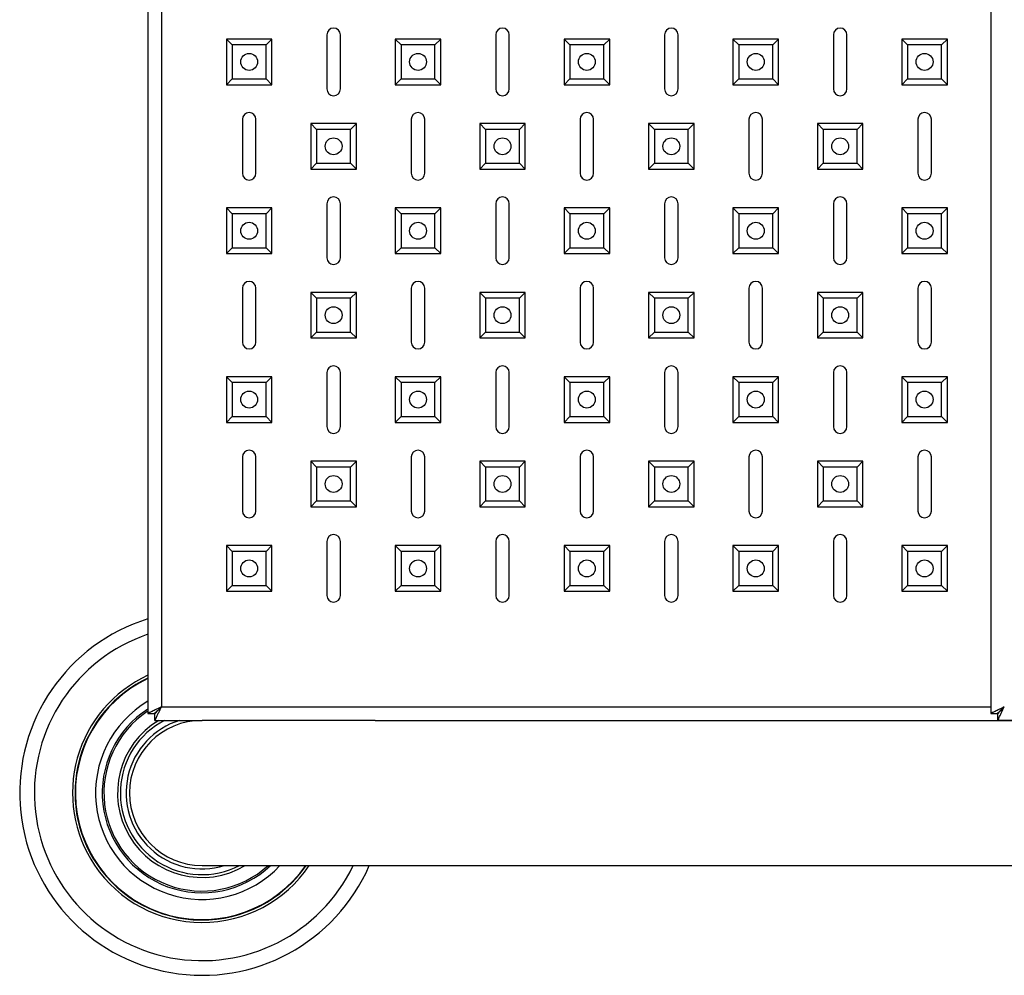
# Model space of a CAD drawing. Units: millimetres. Extents: x -2514 to 1981, y -2144 to 2498.
# Drawn here: x -2514 to -2222, y -2143 to -1860 of the extents above; entities that cross this region are included whole.
import ezdxf

# ---------------------------------------------------------------- set-up
doc = ezdxf.new("R2010")
doc.units = ezdxf.units.MM

msp = doc.modelspace()

# ---------------------------------------------------------------- linework, layer by layer
at = {"color": 7, "linetype": 'Continuous', "lineweight": 25}
for p, q in [((-2475.55, -1129.3), (-2475.55, -2065.16)), ((-2471.55, -1131.23), (-2471.55, -2063.23)), ((-2225.94, -1129.3), (-2225.94, -2065.16)), ((-2450.57, -1867.21), (-2452.3, -1865.48)), ((-2438.8, -1865.48), (-2452.3, -1865.48)), ((-2452.3, -1865.48), (-2452.3, -1878.98)), ((-2440.53, -1867.21), (-2438.8, -1865.48)), ((-2438.8, -1878.98), (-2438.8, -1865.48)), ((-2422.55, -1864.23), (-2422.55, -1880.23)), ((-2418.55, -1880.23), (-2418.55, -1864.23)), ((-2400.57, -1867.21), (-2402.3, -1865.48)), ((-2388.8, -1865.48), (-2402.3, -1865.48)), ((-2402.3, -1865.48), (-2402.3, -1878.98)), ((-2390.53, -1867.21), (-2388.8, -1865.48)), ((-2388.8, -1878.98), (-2388.8, -1865.48)), ((-2372.55, -1864.23), (-2372.55, -1880.23)), ((-2368.55, -1880.23), (-2368.55, -1864.23)), ((-2350.57, -1867.21), (-2352.3, -1865.48)), ((-2338.8, -1865.48), (-2352.3, -1865.48)), ((-2352.3, -1865.48), (-2352.3, -1878.98)), ((-2340.53, -1867.21), (-2338.8, -1865.48)), ((-2338.8, -1878.98), (-2338.8, -1865.48)), ((-2322.55, -1864.23), (-2322.55, -1880.23)), ((-2318.55, -1880.23), (-2318.55, -1864.23)), ((-2300.57, -1867.21), (-2302.3, -1865.48)), ((-2288.8, -1865.48), (-2302.3, -1865.48)), ((-2302.3, -1865.48), (-2302.3, -1878.98)), ((-2290.53, -1867.21), (-2288.8, -1865.48)), ((-2288.8, -1878.98), (-2288.8, -1865.48)), ((-2272.55, -1864.23), (-2272.55, -1880.23)), ((-2268.55, -1880.23), (-2268.55, -1864.23)), ((-2250.57, -1867.21), (-2252.3, -1865.48)), ((-2238.8, -1865.48), (-2252.3, -1865.48)), ((-2252.3, -1865.48), (-2252.3, -1878.98)), ((-2240.53, -1867.21), (-2238.8, -1865.48)), ((-2238.8, -1878.98), (-2238.8, -1865.48)), ((-2450.57, -1867.21), (-2450.57, -1877.25)), ((-2440.53, -1867.21), (-2450.57, -1867.21)), ((-2440.53, -1877.25), (-2440.53, -1867.21)), ((-2390.53, -1867.21), (-2400.57, -1867.21)), ((-2400.57, -1867.21), (-2400.57, -1877.25)), ((-2390.53, -1877.25), (-2390.53, -1867.21)), ((-2350.57, -1867.21), (-2350.57, -1877.25)), ((-2340.53, -1867.21), (-2350.57, -1867.21)), ((-2340.53, -1877.25), (-2340.53, -1867.21)), ((-2290.53, -1867.21), (-2300.57, -1867.21)), ((-2300.57, -1867.21), (-2300.57, -1877.25)), ((-2290.53, -1877.25), (-2290.53, -1867.21)), ((-2240.53, -1867.21), (-2250.57, -1867.21)), ((-2250.57, -1867.21), (-2250.57, -1877.25)), ((-2240.53, -1877.25), (-2240.53, -1867.21)), ((-2450.57, -1877.25), (-2452.3, -1878.98)), ((-2450.57, -1877.25), (-2440.53, -1877.25)), ((-2440.53, -1877.25), (-2438.8, -1878.98)), ((-2400.57, -1877.25), (-2402.3, -1878.98)), ((-2400.57, -1877.25), (-2390.53, -1877.25)), ((-2390.53, -1877.25), (-2388.8, -1878.98)), ((-2350.57, -1877.25), (-2352.3, -1878.98)), ((-2350.57, -1877.25), (-2340.53, -1877.25)), ((-2340.53, -1877.25), (-2338.8, -1878.98)), ((-2300.57, -1877.25), (-2302.3, -1878.98)), ((-2300.57, -1877.25), (-2290.53, -1877.25)), ((-2290.53, -1877.25), (-2288.8, -1878.98)), ((-2250.57, -1877.25), (-2252.3, -1878.98)), ((-2250.57, -1877.25), (-2240.53, -1877.25)), ((-2240.53, -1877.25), (-2238.8, -1878.98)), ((-2452.3, -1878.98), (-2438.8, -1878.98)), ((-2402.3, -1878.98), (-2388.8, -1878.98)), ((-2352.3, -1878.98), (-2338.8, -1878.98)), ((-2302.3, -1878.98), (-2288.8, -1878.98)), ((-2252.3, -1878.98), (-2238.8, -1878.98)), ((-2447.55, -1889.23), (-2447.55, -1905.23)), ((-2443.55, -1905.23), (-2443.55, -1889.23)), ((-2397.55, -1889.23), (-2397.55, -1905.23)), ((-2393.55, -1905.23), (-2393.55, -1889.23)), ((-2347.55, -1889.23), (-2347.55, -1905.23)), ((-2343.55, -1905.23), (-2343.55, -1889.23)), ((-2297.55, -1889.23), (-2297.55, -1905.23)), ((-2293.55, -1905.23), (-2293.55, -1889.23)), ((-2247.55, -1889.23), (-2247.55, -1905.23)), ((-2243.55, -1905.23), (-2243.55, -1889.23)), ((-2425.57, -1892.21), (-2427.3, -1890.48)), ((-2427.3, -1890.48), (-2427.3, -1903.98)), ((-2413.8, -1890.48), (-2427.3, -1890.48)), ((-2425.57, -1892.21), (-2425.57, -1902.25)), ((-2415.53, -1892.21), (-2425.57, -1892.21)), ((-2415.53, -1892.21), (-2413.8, -1890.48)), ((-2415.53, -1902.25), (-2415.53, -1892.21)), ((-2413.8, -1903.98), (-2413.8, -1890.48)), ((-2375.57, -1892.21), (-2377.3, -1890.48)), ((-2377.3, -1890.48), (-2377.3, -1903.98)), ((-2363.8, -1890.48), (-2377.3, -1890.48)), ((-2375.57, -1892.21), (-2375.57, -1902.25)), ((-2365.53, -1892.21), (-2375.57, -1892.21)), ((-2365.53, -1892.21), (-2363.8, -1890.48)), ((-2365.53, -1902.25), (-2365.53, -1892.21)), ((-2363.8, -1903.98), (-2363.8, -1890.48)), ((-2325.57, -1892.21), (-2327.3, -1890.48)), ((-2327.3, -1890.48), (-2327.3, -1903.98)), ((-2313.8, -1890.48), (-2327.3, -1890.48)), ((-2325.57, -1892.21), (-2325.57, -1902.25)), ((-2315.53, -1892.21), (-2325.57, -1892.21)), ((-2315.53, -1892.21), (-2313.8, -1890.48)), ((-2315.53, -1902.25), (-2315.53, -1892.21)), ((-2313.8, -1903.98), (-2313.8, -1890.48)), ((-2275.57, -1892.21), (-2277.3, -1890.48)), ((-2277.3, -1890.48), (-2277.3, -1903.98)), ((-2263.8, -1890.48), (-2277.3, -1890.48)), ((-2275.57, -1892.21), (-2275.57, -1902.25)), ((-2265.53, -1892.21), (-2275.57, -1892.21)), ((-2265.53, -1892.21), (-2263.8, -1890.48)), ((-2265.53, -1902.25), (-2265.53, -1892.21)), ((-2263.8, -1903.98), (-2263.8, -1890.48)), ((-2425.57, -1902.25), (-2427.3, -1903.98)), ((-2425.57, -1902.25), (-2415.53, -1902.25)), ((-2415.53, -1902.25), (-2413.8, -1903.98)), ((-2375.57, -1902.25), (-2377.3, -1903.98)), ((-2375.57, -1902.25), (-2365.53, -1902.25)), ((-2365.53, -1902.25), (-2363.8, -1903.98)), ((-2325.57, -1902.25), (-2327.3, -1903.98)), ((-2325.57, -1902.25), (-2315.53, -1902.25)), ((-2315.53, -1902.25), (-2313.8, -1903.98)), ((-2275.57, -1902.25), (-2277.3, -1903.98)), ((-2275.57, -1902.25), (-2265.53, -1902.25)), ((-2265.53, -1902.25), (-2263.8, -1903.98)), ((-2427.3, -1903.98), (-2413.8, -1903.98)), ((-2377.3, -1903.98), (-2363.8, -1903.98)), ((-2327.3, -1903.98), (-2313.8, -1903.98)), ((-2277.3, -1903.98), (-2263.8, -1903.98)), ((-2450.57, -1917.21), (-2452.3, -1915.48)), ((-2438.8, -1915.48), (-2452.3, -1915.48)), ((-2452.3, -1915.48), (-2452.3, -1928.98)), ((-2440.53, -1917.21), (-2438.8, -1915.48)), ((-2438.8, -1928.98), (-2438.8, -1915.48)), ((-2422.55, -1914.23), (-2422.55, -1930.23)), ((-2418.55, -1930.23), (-2418.55, -1914.23)), ((-2400.57, -1917.21), (-2402.3, -1915.48)), ((-2388.8, -1915.48), (-2402.3, -1915.48)), ((-2402.3, -1915.48), (-2402.3, -1928.98)), ((-2390.53, -1917.21), (-2388.8, -1915.48)), ((-2388.8, -1928.98), (-2388.8, -1915.48)), ((-2372.55, -1914.23), (-2372.55, -1930.23)), ((-2368.55, -1930.23), (-2368.55, -1914.23)), ((-2350.57, -1917.21), (-2352.3, -1915.48)), ((-2352.3, -1915.48), (-2352.3, -1928.98)), ((-2338.8, -1915.48), (-2352.3, -1915.48)), ((-2340.53, -1917.21), (-2338.8, -1915.48)), ((-2338.8, -1928.98), (-2338.8, -1915.48)), ((-2322.55, -1914.23), (-2322.55, -1930.23)), ((-2318.55, -1930.23), (-2318.55, -1914.23)), ((-2300.57, -1917.21), (-2302.3, -1915.48)), ((-2288.8, -1915.48), (-2302.3, -1915.48)), ((-2302.3, -1915.48), (-2302.3, -1928.98)), ((-2290.53, -1917.21), (-2288.8, -1915.48)), ((-2288.8, -1928.98), (-2288.8, -1915.48)), ((-2272.55, -1914.23), (-2272.55, -1930.23)), ((-2268.55, -1930.23), (-2268.55, -1914.23)), ((-2250.57, -1917.21), (-2252.3, -1915.48)), ((-2238.8, -1915.48), (-2252.3, -1915.48)), ((-2252.3, -1915.48), (-2252.3, -1928.98)), ((-2240.53, -1917.21), (-2238.8, -1915.48)), ((-2238.8, -1928.98), (-2238.8, -1915.48)), ((-2440.53, -1917.21), (-2450.57, -1917.21)), ((-2450.57, -1917.21), (-2450.57, -1927.25)), ((-2440.53, -1927.25), (-2440.53, -1917.21)), ((-2390.53, -1917.21), (-2400.57, -1917.21)), ((-2400.57, -1917.21), (-2400.57, -1927.25)), ((-2390.53, -1927.25), (-2390.53, -1917.21)), ((-2350.57, -1917.21), (-2350.57, -1927.25)), ((-2340.53, -1917.21), (-2350.57, -1917.21)), ((-2340.53, -1927.25), (-2340.53, -1917.21)), ((-2300.57, -1917.21), (-2300.57, -1927.25)), ((-2290.53, -1917.21), (-2300.57, -1917.21)), ((-2290.53, -1927.25), (-2290.53, -1917.21)), ((-2240.53, -1917.21), (-2250.57, -1917.21)), ((-2250.57, -1917.21), (-2250.57, -1927.25)), ((-2240.53, -1927.25), (-2240.53, -1917.21)), ((-2450.57, -1927.25), (-2452.3, -1928.98)), ((-2452.3, -1928.98), (-2438.8, -1928.98)), ((-2450.57, -1927.25), (-2440.53, -1927.25)), ((-2440.53, -1927.25), (-2438.8, -1928.98)), ((-2400.57, -1927.25), (-2402.3, -1928.98)), ((-2402.3, -1928.98), (-2388.8, -1928.98)), ((-2400.57, -1927.25), (-2390.53, -1927.25)), ((-2390.53, -1927.25), (-2388.8, -1928.98)), ((-2350.57, -1927.25), (-2352.3, -1928.98)), ((-2352.3, -1928.98), (-2338.8, -1928.98)), ((-2350.57, -1927.25), (-2340.53, -1927.25)), ((-2340.53, -1927.25), (-2338.8, -1928.98)), ((-2300.57, -1927.25), (-2302.3, -1928.98)), ((-2302.3, -1928.98), (-2288.8, -1928.98)), ((-2300.57, -1927.25), (-2290.53, -1927.25)), ((-2290.53, -1927.25), (-2288.8, -1928.98)), ((-2250.57, -1927.25), (-2252.3, -1928.98)), ((-2252.3, -1928.98), (-2238.8, -1928.98)), ((-2250.57, -1927.25), (-2240.53, -1927.25)), ((-2240.53, -1927.25), (-2238.8, -1928.98)), ((-2447.55, -1939.23), (-2447.55, -1955.23)), ((-2443.55, -1955.23), (-2443.55, -1939.23)), ((-2425.57, -1942.21), (-2427.3, -1940.48)), ((-2413.8, -1940.48), (-2427.3, -1940.48)), ((-2427.3, -1940.48), (-2427.3, -1953.98)), ((-2415.53, -1942.21), (-2413.8, -1940.48)), ((-2413.8, -1953.98), (-2413.8, -1940.48)), ((-2397.55, -1939.23), (-2397.55, -1955.23)), ((-2393.55, -1955.23), (-2393.55, -1939.23)), ((-2375.57, -1942.21), (-2377.3, -1940.48)), ((-2363.8, -1940.48), (-2377.3, -1940.48)), ((-2377.3, -1940.48), (-2377.3, -1953.98)), ((-2365.53, -1942.21), (-2363.8, -1940.48)), ((-2363.8, -1953.98), (-2363.8, -1940.48)), ((-2347.55, -1939.23), (-2347.55, -1955.23)), ((-2343.55, -1955.23), (-2343.55, -1939.23)), ((-2325.57, -1942.21), (-2327.3, -1940.48)), ((-2313.8, -1940.48), (-2327.3, -1940.48)), ((-2327.3, -1940.48), (-2327.3, -1953.98)), ((-2315.53, -1942.21), (-2313.8, -1940.48)), ((-2313.8, -1953.98), (-2313.8, -1940.48)), ((-2297.55, -1939.23), (-2297.55, -1955.23)), ((-2293.55, -1955.23), (-2293.55, -1939.23)), ((-2275.57, -1942.21), (-2277.3, -1940.48)), ((-2263.8, -1940.48), (-2277.3, -1940.48)), ((-2277.3, -1940.48), (-2277.3, -1953.98)), ((-2265.53, -1942.21), (-2263.8, -1940.48)), ((-2263.8, -1953.98), (-2263.8, -1940.48)), ((-2247.55, -1939.23), (-2247.55, -1955.23)), ((-2243.55, -1955.23), (-2243.55, -1939.23)), ((-2415.53, -1942.21), (-2425.57, -1942.21)), ((-2425.57, -1942.21), (-2425.57, -1952.25)), ((-2415.53, -1952.25), (-2415.53, -1942.21)), ((-2375.57, -1942.21), (-2375.57, -1952.25)), ((-2365.53, -1942.21), (-2375.57, -1942.21)), ((-2365.53, -1952.25), (-2365.53, -1942.21)), ((-2325.57, -1942.21), (-2325.57, -1952.25)), ((-2315.53, -1942.21), (-2325.57, -1942.21)), ((-2315.53, -1952.25), (-2315.53, -1942.21)), ((-2275.57, -1942.21), (-2275.57, -1952.25)), ((-2265.53, -1942.21), (-2275.57, -1942.21)), ((-2265.53, -1952.25), (-2265.53, -1942.21)), ((-2425.57, -1952.25), (-2427.3, -1953.98)), ((-2425.57, -1952.25), (-2415.53, -1952.25)), ((-2415.53, -1952.25), (-2413.8, -1953.98)), ((-2375.57, -1952.25), (-2377.3, -1953.98)), ((-2375.57, -1952.25), (-2365.53, -1952.25)), ((-2365.53, -1952.25), (-2363.8, -1953.98)), ((-2325.57, -1952.25), (-2327.3, -1953.98)), ((-2325.57, -1952.25), (-2315.53, -1952.25)), ((-2315.53, -1952.25), (-2313.8, -1953.98)), ((-2275.57, -1952.25), (-2277.3, -1953.98)), ((-2275.57, -1952.25), (-2265.53, -1952.25)), ((-2265.53, -1952.25), (-2263.8, -1953.98)), ((-2427.3, -1953.98), (-2413.8, -1953.98)), ((-2377.3, -1953.98), (-2363.8, -1953.98)), ((-2327.3, -1953.98), (-2313.8, -1953.98)), ((-2277.3, -1953.98), (-2263.8, -1953.98)), ((-2422.55, -1964.23), (-2422.55, -1980.23)), ((-2418.55, -1980.23), (-2418.55, -1964.23)), ((-2372.55, -1964.23), (-2372.55, -1980.23)), ((-2368.55, -1980.23), (-2368.55, -1964.23)), ((-2322.55, -1964.23), (-2322.55, -1980.23)), ((-2318.55, -1980.23), (-2318.55, -1964.23)), ((-2272.55, -1964.23), (-2272.55, -1980.23)), ((-2268.55, -1980.23), (-2268.55, -1964.23)), ((-2450.57, -1967.21), (-2452.3, -1965.48)), ((-2452.3, -1965.48), (-2452.3, -1978.98)), ((-2438.8, -1965.48), (-2452.3, -1965.48)), ((-2450.57, -1967.21), (-2450.57, -1977.25)), ((-2440.53, -1967.21), (-2450.57, -1967.21)), ((-2440.53, -1967.21), (-2438.8, -1965.48)), ((-2440.53, -1977.25), (-2440.53, -1967.21)), ((-2438.8, -1978.98), (-2438.8, -1965.48)), ((-2400.57, -1967.21), (-2402.3, -1965.48)), ((-2388.8, -1965.48), (-2402.3, -1965.48)), ((-2402.3, -1965.48), (-2402.3, -1978.98)), ((-2400.57, -1967.21), (-2400.57, -1977.25)), ((-2390.53, -1967.21), (-2400.57, -1967.21)), ((-2390.53, -1967.21), (-2388.8, -1965.48)), ((-2390.53, -1977.25), (-2390.53, -1967.21)), ((-2388.8, -1978.98), (-2388.8, -1965.48)), ((-2350.57, -1967.21), (-2352.3, -1965.48)), ((-2352.3, -1965.48), (-2352.3, -1978.98)), ((-2338.8, -1965.48), (-2352.3, -1965.48)), ((-2350.57, -1967.21), (-2350.57, -1977.25)), ((-2340.53, -1967.21), (-2350.57, -1967.21)), ((-2340.53, -1967.21), (-2338.8, -1965.48)), ((-2340.53, -1977.25), (-2340.53, -1967.21)), ((-2338.8, -1978.98), (-2338.8, -1965.48)), ((-2300.57, -1967.21), (-2302.3, -1965.48)), ((-2302.3, -1965.48), (-2302.3, -1978.98)), ((-2288.8, -1965.48), (-2302.3, -1965.48)), ((-2300.57, -1967.21), (-2300.57, -1977.25)), ((-2290.53, -1967.21), (-2300.57, -1967.21)), ((-2290.53, -1967.21), (-2288.8, -1965.48)), ((-2290.53, -1977.25), (-2290.53, -1967.21)), ((-2288.8, -1978.98), (-2288.8, -1965.48)), ((-2250.57, -1967.21), (-2252.3, -1965.48)), ((-2238.8, -1965.48), (-2252.3, -1965.48)), ((-2252.3, -1965.48), (-2252.3, -1978.98)), ((-2250.57, -1967.21), (-2250.57, -1977.25)), ((-2240.53, -1967.21), (-2250.57, -1967.21)), ((-2240.53, -1967.21), (-2238.8, -1965.48)), ((-2240.53, -1977.25), (-2240.53, -1967.21)), ((-2238.8, -1978.98), (-2238.8, -1965.48)), ((-2450.57, -1977.25), (-2452.3, -1978.98)), ((-2452.3, -1978.98), (-2438.8, -1978.98)), ((-2450.57, -1977.25), (-2440.53, -1977.25)), ((-2440.53, -1977.25), (-2438.8, -1978.98)), ((-2400.57, -1977.25), (-2402.3, -1978.98)), ((-2402.3, -1978.98), (-2388.8, -1978.98)), ((-2400.57, -1977.25), (-2390.53, -1977.25)), ((-2390.53, -1977.25), (-2388.8, -1978.98)), ((-2350.57, -1977.25), (-2352.3, -1978.98)), ((-2352.3, -1978.98), (-2338.8, -1978.98)), ((-2350.57, -1977.25), (-2340.53, -1977.25)), ((-2340.53, -1977.25), (-2338.8, -1978.98)), ((-2300.57, -1977.25), (-2302.3, -1978.98)), ((-2302.3, -1978.98), (-2288.8, -1978.98)), ((-2300.57, -1977.25), (-2290.53, -1977.25)), ((-2290.53, -1977.25), (-2288.8, -1978.98)), ((-2250.57, -1977.25), (-2252.3, -1978.98)), ((-2252.3, -1978.98), (-2238.8, -1978.98)), ((-2250.57, -1977.25), (-2240.53, -1977.25)), ((-2240.53, -1977.25), (-2238.8, -1978.98)), ((-2447.55, -1989.23), (-2447.55, -2005.23)), ((-2443.55, -2005.23), (-2443.55, -1989.23)), ((-2425.57, -1992.21), (-2427.3, -1990.48)), ((-2427.3, -1990.48), (-2427.3, -2003.98)), ((-2413.8, -1990.48), (-2427.3, -1990.48)), ((-2415.53, -1992.21), (-2413.8, -1990.48)), ((-2413.8, -2003.98), (-2413.8, -1990.48)), ((-2397.55, -1989.23), (-2397.55, -2005.23)), ((-2393.55, -2005.23), (-2393.55, -1989.23)), ((-2375.57, -1992.21), (-2377.3, -1990.48)), ((-2363.8, -1990.48), (-2377.3, -1990.48)), ((-2377.3, -1990.48), (-2377.3, -2003.98)), ((-2365.53, -1992.21), (-2363.8, -1990.48)), ((-2363.8, -2003.98), (-2363.8, -1990.48)), ((-2347.55, -1989.23), (-2347.55, -2005.23)), ((-2343.55, -2005.23), (-2343.55, -1989.23)), ((-2325.57, -1992.21), (-2327.3, -1990.48)), ((-2327.3, -1990.48), (-2327.3, -2003.98)), ((-2313.8, -1990.48), (-2327.3, -1990.48)), ((-2315.53, -1992.21), (-2313.8, -1990.48)), ((-2313.8, -2003.98), (-2313.8, -1990.48)), ((-2297.55, -1989.23), (-2297.55, -2005.23)), ((-2293.55, -2005.23), (-2293.55, -1989.23)), ((-2275.57, -1992.21), (-2277.3, -1990.48)), ((-2263.8, -1990.48), (-2277.3, -1990.48)), ((-2277.3, -1990.48), (-2277.3, -2003.98)), ((-2265.53, -1992.21), (-2263.8, -1990.48)), ((-2263.8, -2003.98), (-2263.8, -1990.48)), ((-2247.55, -1989.23), (-2247.55, -2005.23)), ((-2243.55, -2005.23), (-2243.55, -1989.23)), ((-2425.57, -1992.21), (-2425.57, -2002.25)), ((-2415.53, -1992.21), (-2425.57, -1992.21)), ((-2415.53, -2002.25), (-2415.53, -1992.21)), ((-2365.53, -1992.21), (-2375.57, -1992.21)), ((-2375.57, -1992.21), (-2375.57, -2002.25)), ((-2365.53, -2002.25), (-2365.53, -1992.21)), ((-2325.57, -1992.21), (-2325.57, -2002.25)), ((-2315.53, -1992.21), (-2325.57, -1992.21)), ((-2315.53, -2002.25), (-2315.53, -1992.21)), ((-2275.57, -1992.21), (-2275.57, -2002.25)), ((-2265.53, -1992.21), (-2275.57, -1992.21)), ((-2265.53, -2002.25), (-2265.53, -1992.21)), ((-2425.57, -2002.25), (-2427.3, -2003.98)), ((-2425.57, -2002.25), (-2415.53, -2002.25)), ((-2415.53, -2002.25), (-2413.8, -2003.98)), ((-2375.57, -2002.25), (-2377.3, -2003.98)), ((-2375.57, -2002.25), (-2365.53, -2002.25)), ((-2365.53, -2002.25), (-2363.8, -2003.98)), ((-2325.57, -2002.25), (-2327.3, -2003.98)), ((-2325.57, -2002.25), (-2315.53, -2002.25)), ((-2315.53, -2002.25), (-2313.8, -2003.98)), ((-2275.57, -2002.25), (-2277.3, -2003.98)), ((-2275.57, -2002.25), (-2265.53, -2002.25)), ((-2265.53, -2002.25), (-2263.8, -2003.98)), ((-2427.3, -2003.98), (-2413.8, -2003.98)), ((-2377.3, -2003.98), (-2363.8, -2003.98)), ((-2327.3, -2003.98), (-2313.8, -2003.98)), ((-2277.3, -2003.98), (-2263.8, -2003.98)), ((-2422.55, -2014.23), (-2422.55, -2030.23)), ((-2418.55, -2030.23), (-2418.55, -2014.23)), ((-2372.55, -2014.23), (-2372.55, -2030.23)), ((-2368.55, -2030.23), (-2368.55, -2014.23)), ((-2322.55, -2014.23), (-2322.55, -2030.23)), ((-2318.55, -2030.23), (-2318.55, -2014.23)), ((-2272.55, -2014.23), (-2272.55, -2030.23)), ((-2268.55, -2030.23), (-2268.55, -2014.23)), ((-2450.57, -2017.21), (-2452.3, -2015.48)), ((-2452.3, -2015.48), (-2452.3, -2028.98)), ((-2438.8, -2015.48), (-2452.3, -2015.48)), ((-2450.57, -2017.21), (-2450.57, -2027.25)), ((-2440.53, -2017.21), (-2450.57, -2017.21)), ((-2440.53, -2017.21), (-2438.8, -2015.48)), ((-2440.53, -2027.25), (-2440.53, -2017.21)), ((-2438.8, -2028.98), (-2438.8, -2015.48)), ((-2400.57, -2017.21), (-2402.3, -2015.48)), ((-2402.3, -2015.48), (-2402.3, -2028.98)), ((-2388.8, -2015.48), (-2402.3, -2015.48)), ((-2400.57, -2017.21), (-2400.57, -2027.25)), ((-2390.53, -2017.21), (-2400.57, -2017.21)), ((-2390.53, -2017.21), (-2388.8, -2015.48)), ((-2390.53, -2027.25), (-2390.53, -2017.21)), ((-2388.8, -2028.98), (-2388.8, -2015.48)), ((-2350.57, -2017.21), (-2352.3, -2015.48)), ((-2352.3, -2015.48), (-2352.3, -2028.98)), ((-2338.8, -2015.48), (-2352.3, -2015.48)), ((-2350.57, -2017.21), (-2350.57, -2027.25)), ((-2340.53, -2017.21), (-2350.57, -2017.21)), ((-2340.53, -2017.21), (-2338.8, -2015.48)), ((-2340.53, -2027.25), (-2340.53, -2017.21)), ((-2338.8, -2028.98), (-2338.8, -2015.48)), ((-2300.57, -2017.21), (-2302.3, -2015.48)), ((-2302.3, -2015.48), (-2302.3, -2028.98)), ((-2288.8, -2015.48), (-2302.3, -2015.48)), ((-2300.57, -2017.21), (-2300.57, -2027.25)), ((-2290.53, -2017.21), (-2300.57, -2017.21)), ((-2290.53, -2017.21), (-2288.8, -2015.48)), ((-2290.53, -2027.25), (-2290.53, -2017.21)), ((-2288.8, -2028.98), (-2288.8, -2015.48)), ((-2250.57, -2017.21), (-2252.3, -2015.48)), ((-2238.8, -2015.48), (-2252.3, -2015.48)), ((-2252.3, -2015.48), (-2252.3, -2028.98)), ((-2250.57, -2017.21), (-2250.57, -2027.25)), ((-2240.53, -2017.21), (-2250.57, -2017.21)), ((-2240.53, -2017.21), (-2238.8, -2015.48)), ((-2240.53, -2027.25), (-2240.53, -2017.21)), ((-2238.8, -2028.98), (-2238.8, -2015.48)), ((-2450.57, -2027.25), (-2452.3, -2028.98)), ((-2452.3, -2028.98), (-2438.8, -2028.98)), ((-2450.57, -2027.25), (-2440.53, -2027.25)), ((-2440.53, -2027.25), (-2438.8, -2028.98)), ((-2400.57, -2027.25), (-2402.3, -2028.98)), ((-2402.3, -2028.98), (-2388.8, -2028.98)), ((-2400.57, -2027.25), (-2390.53, -2027.25)), ((-2390.53, -2027.25), (-2388.8, -2028.98)), ((-2350.57, -2027.25), (-2352.3, -2028.98)), ((-2352.3, -2028.98), (-2338.8, -2028.98)), ((-2350.57, -2027.25), (-2340.53, -2027.25)), ((-2340.53, -2027.25), (-2338.8, -2028.98)), ((-2300.57, -2027.25), (-2302.3, -2028.98)), ((-2302.3, -2028.98), (-2288.8, -2028.98)), ((-2300.57, -2027.25), (-2290.53, -2027.25)), ((-2290.53, -2027.25), (-2288.8, -2028.98)), ((-2250.57, -2027.25), (-2252.3, -2028.98)), ((-2252.3, -2028.98), (-2238.8, -2028.98)), ((-2250.57, -2027.25), (-2240.53, -2027.25)), ((-2240.53, -2027.25), (-2238.8, -2028.98)), ((-2475.74, -2064.62), (-2475.55, -2064.5)), ((-2475.55, -2065.16), (-2473.55, -2065.16)), ((-2473.48, -2067.23), (-2473.48, -2065.23)), ((-2225.94, -2065.16), (-2223.94, -2065.16)), ((-2223.87, -2067.23), (-2223.87, -2065.23)), ((-2473.48, -2067.23), (-2459.51, -2067.23)), ((-2408.25, -2067.23), (-2459.51, -2067.23)), ((-2408.25, -2067.23), (-2223.87, -2067.23)), ((-534.03, -2067.23), (-2223.87, -2067.23)), ((-2223.87, -2067.23), (-1974.26, -2067.23)), ((-2459.51, -2110.23), (-2408.25, -2110.23)), ((-2409.97, -2110.23), (-534.03, -2110.23))]:
    msp.add_line(p, q, dxfattribs=at)
at = {"color": 8, "linetype": 'Continuous', "lineweight": 25}
msp.add_line((-2471.55, -2063.23), (-2225.94, -2063.23), dxfattribs=at)
at = {"color": 7, "linetype": 'Continuous', "lineweight": 25, "flags": 128}
msp.add_lwpolyline([(-2471.55, -2063.23), (-2471.55, -2063.23)], dxfattribs=at)
at = {"color": 7, "linetype": 'Continuous', "lineweight": 25}
for centre in [(-2445.55, -1872.23), (-2395.55, -1872.23), (-2345.55, -1872.23), (-2295.55, -1872.23), (-2245.55, -1872.23), (-2420.55, -1897.23), (-2370.55, -1897.23), (-2320.55, -1897.23), (-2270.55, -1897.23), (-2445.55, -1922.23), (-2395.55, -1922.23), (-2345.55, -1922.23), (-2295.55, -1922.23), (-2245.55, -1922.23), (-2420.55, -1947.23), (-2370.55, -1947.23), (-2320.55, -1947.23), (-2270.55, -1947.23), (-2445.55, -1972.23), (-2395.55, -1972.23), (-2345.55, -1972.23), (-2295.55, -1972.23), (-2245.55, -1972.23), (-2420.55, -1997.23), (-2370.55, -1997.23), (-2320.55, -1997.23), (-2270.55, -1997.23), (-2445.55, -2022.23), (-2395.55, -2022.23), (-2345.55, -2022.23), (-2295.55, -2022.23), (-2245.55, -2022.23)]:
    msp.add_circle(centre, 2.5, dxfattribs=at)
for centre, radius, start, end in [((-2420.55, -1864.23), 2, 0, 180), ((-2370.55, -1864.23), 2, 0, 180), ((-2320.55, -1864.23), 2, 0, 180), ((-2270.55, -1864.23), 2, 0, 180), ((-2420.55, -1880.23), 2, 180, 0), ((-2370.55, -1880.23), 2, 180, 0), ((-2320.55, -1880.23), 2, 180, 0), ((-2270.55, -1880.23), 2, 180, 0), ((-2445.55, -1889.23), 2, 0, 180), ((-2395.55, -1889.23), 2, 0, 180), ((-2345.55, -1889.23), 2, 0, 180), ((-2295.55, -1889.23), 2, 0, 180), ((-2245.55, -1889.23), 2, 0, 180), ((-2445.55, -1905.23), 2, 180, 0), ((-2395.55, -1905.23), 2, 180, 0), ((-2345.55, -1905.23), 2, 180, 0), ((-2295.55, -1905.23), 2, 180, 0), ((-2245.55, -1905.23), 2, 180, 0), ((-2420.55, -1914.23), 2, 0, 180), ((-2370.55, -1914.23), 2, 0, 180), ((-2320.55, -1914.23), 2, 0, 180), ((-2270.55, -1914.23), 2, 0, 180), ((-2420.55, -1930.23), 2, 180, 0), ((-2370.55, -1930.23), 2, 180, 0), ((-2320.55, -1930.23), 2, 180, 0), ((-2270.55, -1930.23), 2, 180, 0), ((-2445.55, -1939.23), 2, 0, 180), ((-2395.55, -1939.23), 2, 0, 180), ((-2345.55, -1939.23), 2, 0, 180), ((-2295.55, -1939.23), 2, 0, 180), ((-2245.55, -1939.23), 2, 0, 180), ((-2445.55, -1955.23), 2, 180, 0), ((-2395.55, -1955.23), 2, 180, 0), ((-2345.55, -1955.23), 2, 180, 0), ((-2295.55, -1955.23), 2, 180, 0), ((-2245.55, -1955.23), 2, 180, 0), ((-2420.55, -1964.23), 2, 0, 180), ((-2370.55, -1964.23), 2, 0, 180), ((-2320.55, -1964.23), 2, 0, 180), ((-2270.55, -1964.23), 2, 0, 180), ((-2420.55, -1980.23), 2, 180, 0), ((-2370.55, -1980.23), 2, 180, 0), ((-2320.55, -1980.23), 2, 180, 0), ((-2270.55, -1980.23), 2, 180, 0), ((-2445.55, -1989.23), 2, 0, 180), ((-2395.55, -1989.23), 2, 0, 180), ((-2345.55, -1989.23), 2, 0, 180), ((-2295.55, -1989.23), 2, 0, 180), ((-2245.55, -1989.23), 2, 0, 180), ((-2445.55, -2005.23), 2, 180, 0), ((-2395.55, -2005.23), 2, 180, 0), ((-2345.55, -2005.23), 2, 180, 0), ((-2295.55, -2005.23), 2, 180, 0), ((-2245.55, -2005.23), 2, 180, 0), ((-2420.55, -2014.23), 2, 0, 180), ((-2370.55, -2014.23), 2, 0, 180), ((-2320.55, -2014.23), 2, 0, 180), ((-2270.55, -2014.23), 2, 0, 180), ((-2420.55, -2030.23), 2, 180, 0), ((-2370.55, -2030.23), 2, 180, 0), ((-2320.55, -2030.23), 2, 180, 0), ((-2270.55, -2030.23), 2, 180, 0), ((-2459.51, -2088.73), 54, 107.2836, 336.5375), ((-2459.51, -2088.73), 49.66, 108.8479, 334.3462), ((-2459.51, -2088.73), 29.06, 123.9573, 312.289), ((-2459.51, -2088.73), 21.5, 90, 180), ((-2459.51, -2088.73), 21.5, 180, 270)]:
    msp.add_arc(centre, radius, start, end, dxfattribs=at)
at = {"color": 8, "linetype": 'Continuous', "lineweight": 25}
for radius, start, end in [(38.36, 114.7231, 213.9573), (37.62, 115.2433, 213.9573), (37.5, 115.3297, 325.017), (31.53, 120.583, 317.0133), (29.56, 122.8662, 313.3438), (25.02, 120.7636, 300.7636), (24.19, 117.2627, 297.2627), (22.5, 107.1462, 287.1462), (38.36, 213.9573, 325.9111), (37.62, 213.9573, 325.1447)]:
    msp.add_arc((-2459.51, -2088.73), radius, start, end, dxfattribs=at)
at = {"color": 7, "linetype": 'Continuous', "lineweight": 25}
for points, knots in [([(-2471.55, -2063.23), (-2472.05, -2063.47), (-2473.04, -2063.95), (-2474.32, -2064.62), (-2475.2, -2064.94), (-2475.52, -2065.09), (-2475.55, -2065.14), (-2475.55, -2065.16)], [0, 0, 0, 0, 0.250858, 0.500626, 0.727302, 0.927261, 1, 1, 1, 1]), ([(-2471.55, -2063.23), (-2471.86, -2063.53), (-2472.36, -2064.01), (-2472.94, -2064.61), (-2473.34, -2064.92), (-2473.53, -2065.08), (-2473.55, -2065.14), (-2473.55, -2065.16)], [0, 0, 0, 0, 0.3399147, 0.5509625, 0.7291887, 0.907377, 1, 1, 1, 1]), ([(-2473.48, -2067.23), (-2473.45, -2067.2), (-2473.38, -2067.15), (-2473.23, -2066.79), (-2473.06, -2066.33), (-2472.78, -2065.7), (-2472.26, -2064.71), (-2471.82, -2063.79), (-2471.55, -2063.23)], [0, 0, 0, 0, 0.160291, 0.303222, 0.429214, 0.538901, 0.721666, 1, 1, 1, 1]), ([(-2473.48, -2065.23), (-2473.45, -2065.22), (-2473.38, -2065.19), (-2473.23, -2065.01), (-2473.05, -2064.77), (-2472.77, -2064.45), (-2472.25, -2063.96), (-2471.82, -2063.51), (-2471.55, -2063.23)], [0, 0, 0, 0, 0.143297, 0.273474, 0.391923, 0.5005, 0.694439, 1, 1, 1, 1]), ([(-2221.94, -2063.23), (-2222.44, -2063.47), (-2223.44, -2063.95), (-2224.71, -2064.62), (-2225.59, -2064.94), (-2225.92, -2065.09), (-2225.94, -2065.14), (-2225.94, -2065.16)], [0, 0, 0, 0, 0.250858, 0.500626, 0.727302, 0.927261, 1, 1, 1, 1]), ([(-2221.94, -2063.23), (-2222.25, -2063.53), (-2222.75, -2064.01), (-2223.33, -2064.61), (-2223.73, -2064.92), (-2223.92, -2065.08), (-2223.94, -2065.14), (-2223.94, -2065.16)], [0, 0, 0, 0, 0.3399147, 0.5509625, 0.7291887, 0.907377, 1, 1, 1, 1]), ([(-2223.87, -2067.23), (-2223.84, -2067.2), (-2223.77, -2067.15), (-2223.62, -2066.79), (-2223.45, -2066.33), (-2223.17, -2065.7), (-2222.66, -2064.71), (-2222.21, -2063.79), (-2221.94, -2063.23)], [0, 0, 0, 0, 0.1602906, 0.3032218, 0.4292137, 0.5389015, 0.721666, 1, 1, 1, 1]), ([(-2223.87, -2065.23), (-2223.84, -2065.22), (-2223.77, -2065.19), (-2223.62, -2065.01), (-2223.44, -2064.77), (-2223.16, -2064.45), (-2222.65, -2063.96), (-2222.21, -2063.51), (-2221.94, -2063.23)], [0, 0, 0, 0, 0.143297, 0.273474, 0.391923, 0.5005, 0.694439, 1, 1, 1, 1])]:
    msp.add_open_spline(points, degree=3, knots=knots, dxfattribs=at)

doc.saveas('drawing.dxf')
